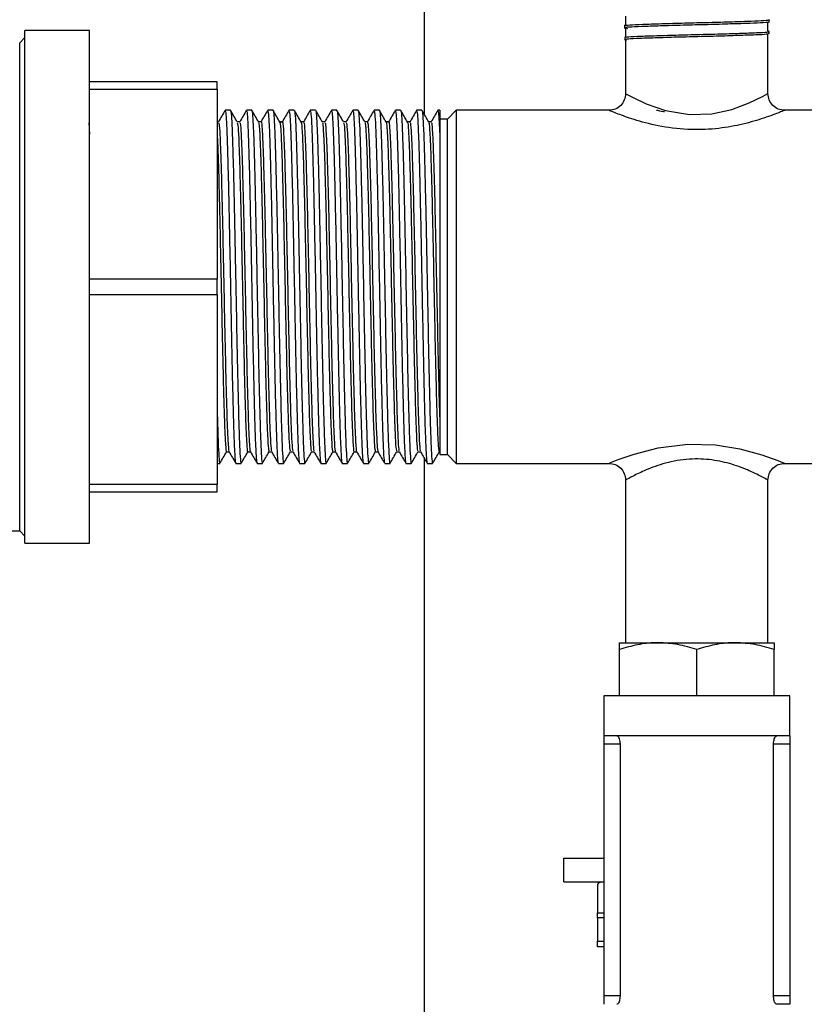
# Model space of a CAD drawing. Extents: x 0 to 16.5, y 0 to 11.7.
# Drawn here: x 2.8 to 3.2, y 2.7 to 3.1 of the extents above; entities that cross this region are included whole.
import ezdxf

# ---------------------------------------------------------------- set-up
doc = ezdxf.new("R2010")
doc.units = 0
doc.linetypes.add('SLD-SOLID', pattern=[0])
doc.layers.get('0').update_dxf_attribs({"linetype": 'CONTINUOUS'})

msp = doc.modelspace()

# ---------------------------------------------------------------- linework, layer by layer
at = {"color": 7, "linetype": 'SLD-SOLID'}
for p, q in [((2.99178, 3.63623), (2.99178, 3.09546)), ((3.08651, 3.14145), (3.08651, 3.13736)), ((3.15407, 3.13871), (3.1541, 3.13976)), ((2.8345, 3.13474), (2.80407, 3.13474)), ((2.80407, 2.89362), (2.80407, 3.13474)), ((2.8345, 2.89362), (2.8345, 3.13474)), ((3.08592, 3.13699), (3.08595, 3.13591)), ((3.08655, 3.13738), (3.08593, 3.13702)), ((3.08651, 3.13598), (3.08651, 3.13171)), ((3.15344, 3.13451), (3.15344, 3.13863)), ((3.15395, 3.13424), (3.15344, 3.13453)), ((3.15392, 3.13315), (3.15395, 3.1342)), ((2.80407, 3.13135), (2.80167, 3.12894)), ((3.08607, 3.13143), (3.0861, 3.13037)), ((3.08654, 3.13173), (3.08608, 3.13146)), ((3.08613, 3.13033), (3.08697, 3.13022)), ((3.08651, 3.1303), (3.08651, 3.10483)), ((3.15344, 3.10505), (3.15344, 3.13314)), ((2.80167, 2.89941), (2.80167, 3.12894)), ((2.89457, 3.11063), (2.8345, 3.11063)), ((2.8345, 3.10706), (2.89457, 3.10706)), ((2.89457, 3.10706), (2.89457, 3.11063)), ((2.89457, 3.10706), (2.89457, 3.01774)), ((2.90076, 3.09718), (2.89826, 3.09718)), ((2.91076, 3.09718), (2.90826, 3.09718)), ((2.92076, 3.09718), (2.91826, 3.09718)), ((2.93076, 3.09718), (2.92826, 3.09718)), ((2.94076, 3.09718), (2.93826, 3.09718)), ((2.95076, 3.09718), (2.94826, 3.09718)), ((2.96076, 3.09718), (2.95826, 3.09718)), ((2.97076, 3.09718), (2.96826, 3.09718)), ((2.98076, 3.09718), (2.97826, 3.09718)), ((2.99076, 3.09718), (2.98826, 3.09718)), ((2.9991, 3.09718), (2.99826, 3.09718)), ((2.9991, 3.09718), (2.9991, 3.08595)), ((3.00686, 3.09718), (3.00272, 3.09304)), ((3.07914, 3.09718), (3.00686, 3.09718)), ((3.00686, 3.09718), (3.00686, 2.93118)), ((3.23308, 3.09718), (3.16131, 3.09718)), ((3.00272, 3.09304), (2.9991, 3.09304)), ((3.00272, 2.93532), (3.00272, 3.09304)), ((2.89514, 3.09177), (2.89457, 3.09177)), ((2.90513, 3.09177), (2.90391, 3.09177)), ((2.91389, 3.09167), (2.9139, 3.09176)), ((2.91514, 3.09177), (2.91391, 3.09177)), ((2.92513, 3.09177), (2.92391, 3.09177)), ((2.93513, 3.09177), (2.93391, 3.09177)), ((2.94514, 3.09177), (2.94391, 3.09177)), ((2.95513, 3.09177), (2.95391, 3.09177)), ((2.96514, 3.09177), (2.96391, 3.09177)), ((2.97513, 3.09177), (2.97391, 3.09177)), ((2.98513, 3.09177), (2.98391, 3.09177)), ((2.99514, 3.09177), (2.99391, 3.09177)), ((2.89457, 3.01774), (2.8345, 3.01774)), ((2.89457, 3.01061), (2.89457, 3.01774)), ((2.8345, 3.01061), (2.89457, 3.01061)), ((2.89457, 3.01061), (2.89457, 2.92129)), ((2.9991, 2.97908), (2.9991, 2.93532)), ((2.89888, 2.93659), (2.90011, 2.93659)), ((2.90888, 2.93659), (2.91011, 2.93659)), ((2.91889, 2.93659), (2.92011, 2.93659)), ((2.92888, 2.93659), (2.93011, 2.93659)), ((2.93889, 2.93659), (2.94011, 2.93659)), ((2.94888, 2.93659), (2.95011, 2.93659)), ((2.95888, 2.93659), (2.96011, 2.93659)), ((2.96889, 2.93659), (2.97011, 2.93659)), ((2.96891, 2.9366), (2.96894, 2.93679)), ((2.97888, 2.93659), (2.98011, 2.93659)), ((2.98889, 2.93659), (2.99011, 2.93659)), ((2.9991, 2.93532), (3.00272, 2.93532)), ((3.00272, 2.93532), (3.00686, 2.93118)), ((2.89457, 2.93118), (2.89576, 2.93118)), ((2.90326, 2.93118), (2.90576, 2.93118)), ((2.91326, 2.93118), (2.91576, 2.93118)), ((2.92326, 2.93118), (2.92576, 2.93118)), ((2.93326, 2.93118), (2.93576, 2.93118)), ((2.94326, 2.93118), (2.94576, 2.93118)), ((2.95326, 2.93118), (2.95576, 2.93118)), ((2.96326, 2.93118), (2.96576, 2.93118)), ((2.97326, 2.93118), (2.97576, 2.93118)), ((2.98326, 2.93118), (2.98576, 2.93118)), ((2.99178, 2.93371), (2.99178, 2.48101)), ((2.99326, 2.93118), (2.99576, 2.93118)), ((3.00686, 2.93118), (3.07914, 2.93118)), ((3.16131, 2.93118), (3.23308, 2.93118)), ((2.89457, 2.92129), (2.8345, 2.92129)), ((2.89457, 2.91773), (2.89457, 2.92129)), ((3.08651, 2.92353), (3.08651, 2.84686)), ((3.15344, 2.84686), (3.15344, 2.9233)), ((2.8345, 2.91773), (2.89457, 2.91773)), ((2.58588, 2.89941), (2.80167, 2.89941)), ((2.80167, 2.89941), (2.80407, 2.89701)), ((2.80407, 2.89362), (2.8345, 2.89362)), ((3.08366, 2.84686), (3.10182, 2.84686)), ((3.08366, 2.82186), (3.08366, 2.84361)), ((3.10182, 2.84686), (3.13813, 2.84686)), ((3.11997, 2.82186), (3.11997, 2.84361)), ((3.13813, 2.84686), (3.15629, 2.84686)), ((3.15629, 2.82186), (3.15629, 2.84361)), ((3.07622, 2.82186), (3.07622, 2.80311)), ((3.16372, 2.82186), (3.07622, 2.82186)), ((3.16372, 2.80311), (3.16372, 2.82186)), ((3.07785, 2.80311), (3.07622, 2.80311)), ((3.07622, 2.80311), (3.07622, 2.79917)), ((3.1621, 2.80311), (3.07785, 2.80311)), ((3.16372, 2.80311), (3.1621, 2.80311)), ((3.16372, 2.80311), (3.16372, 2.79917)), ((3.07622, 2.79917), (3.07622, 2.68077)), ((3.08388, 2.79917), (3.07622, 2.79917)), ((3.08388, 2.79917), (3.08388, 2.68077)), ((3.15606, 2.68077), (3.15606, 2.79917)), ((3.16372, 2.79917), (3.15606, 2.79917)), ((3.16372, 2.79917), (3.16372, 2.68077)), ((3.05747, 2.73435), (3.05747, 2.7456)), ((3.05747, 2.7456), (3.07622, 2.7456)), ((3.05747, 2.73435), (3.07622, 2.73435)), ((3.07335, 2.73316), (3.07335, 2.71982)), ((3.07335, 2.71742), (3.07335, 2.71982)), ((3.07335, 2.71982), (3.07622, 2.71982)), ((3.07335, 2.71742), (3.07335, 2.70652)), ((3.07622, 2.71742), (3.07335, 2.71742)), ((3.07335, 2.70389), (3.07335, 2.70652)), ((3.07335, 2.70652), (3.07622, 2.70652)), ((3.07622, 2.70389), (3.07335, 2.70389)), ((3.08388, 2.68077), (3.07622, 2.68077)), ((3.07622, 2.68077), (3.07622, 2.67684)), ((3.16372, 2.68077), (3.15606, 2.68077)), ((3.16372, 2.68077), (3.16372, 2.67684)), ((3.16372, 2.67684), (3.15753, 2.67684))]:
    msp.add_line(p, q, dxfattribs=at)
at = {"color": 7, "linetype": 'SLD-SOLID', "flags": 128}
for points in [[(3.08691, 3.10483), (3.08692, 3.10482), (3.09006, 3.10314), (3.09615, 3.10029), (3.10533, 3.0971), (3.11651, 3.09522), (3.1271, 3.09558), (3.13639, 3.09761), (3.14467, 3.10067), (3.15087, 3.10365), (3.15339, 3.10503), (3.15344, 3.10505), (3.15344, 3.10505)], [(3.07914, 2.93139), (3.07914, 2.93139), (3.08303, 2.93293), (3.09054, 2.93553), (3.10188, 2.93844), (3.1157, 2.94016), (3.12878, 2.93983), (3.14026, 2.93798), (3.15048, 2.93519), (3.15814, 2.93246), (3.16025, 2.93161), (3.16126, 2.9312), (3.16131, 2.93118), (3.16131, 2.93118)]]:
    msp.add_lwpolyline(points, dxfattribs=at)
at = {"color": 7, "linetype": 'SLD-SOLID'}
msp.add_ellipse((3.07598, 2.73316), major_axis=(0.00262, 0), ratio=0.451127, start_param=1.570796, end_param=3.141593, dxfattribs=at)
for points, knots in [([(3.08599, 3.13704), (3.08599, 3.13704), (3.08554, 3.13714), (3.08819, 3.13734), (3.09402, 3.13764), (3.10324, 3.13794), (3.11423, 3.13823), (3.12591, 3.13854), (3.13689, 3.13883), (3.14606, 3.13913), (3.15194, 3.13943), (3.15453, 3.13964), (3.15393, 3.13975), (3.15385, 3.13977)], [0, 0, 0, 0, 0.001817, 0.110853, 0.219909, 0.328979, 0.438096, 0.547217, 0.656369, 0.765558, 0.874751, 0.98399, 1, 1, 1, 1]), ([(3.15374, 3.13872), (3.15384, 3.1387), (3.1544, 3.1386), (3.1516, 3.13832), (3.14546, 3.13804), (3.13612, 3.13778), (3.12505, 3.13741), (3.1134, 3.13718), (3.1025, 3.13685), (3.09355, 3.13652), (3.08766, 3.1363), (3.08517, 3.13593), (3.08671, 3.13576), (3.08746, 3.13567)], [0, 0, 0, 0, 0.021627, 0.120066, 0.218546, 0.316854, 0.415303, 0.513606, 0.61187, 0.710261, 0.808458, 0.906749, 1, 1, 1, 1]), ([(3.08654, 3.13148), (3.08663, 3.13154), (3.08688, 3.13171), (3.09159, 3.13197), (3.09955, 3.13227), (3.10998, 3.13257), (3.1215, 3.13286), (3.13284, 3.13317), (3.1428, 3.13346), (3.14999, 3.13376), (3.15379, 3.13401), (3.15355, 3.13416), (3.15347, 3.13422)], [0, 0, 0, 0, 0.070917, 0.179816, 0.288717, 0.397653, 0.506622, 0.615597, 0.724619, 0.833651, 0.942705, 1, 1, 1, 1]), ([(3.15346, 3.13316), (3.15351, 3.1331), (3.15363, 3.13295), (3.14955, 3.13264), (3.14214, 3.13242), (3.13206, 3.13206), (3.12066, 3.13177), (3.10919, 3.13152), (3.09892, 3.13114), (3.09111, 3.13091), (3.08668, 3.13062), (3.08639, 3.13044), (3.08627, 3.13037)], [0, 0, 0, 0, 0.064165, 0.17172, 0.279074, 0.386463, 0.493932, 0.601201, 0.708615, 0.815896, 0.923107, 1, 1, 1, 1]), ([(2.89821, 3.09714), (2.89769, 3.09623), (2.89666, 3.09444), (2.89562, 3.09265), (2.89511, 3.09177)], [0, 0, 0, 0, 0.503949, 1, 1, 1, 1]), ([(2.90076, 3.09687), (2.90078, 3.09696), (2.90092, 3.09747), (2.90116, 3.0949), (2.9015, 3.08907), (2.90182, 3.0798), (2.90214, 3.06794), (2.90248, 3.0539), (2.90279, 3.03824), (2.90314, 3.02039), (2.90352, 3.00093), (2.9039, 2.98103), (2.9043, 2.96317), (2.90469, 2.94893), (2.90504, 2.9386), (2.90541, 2.9328), (2.90566, 2.93049), (2.90579, 2.93136), (2.90581, 2.93147)], [0, 0, 0, 0, 0.014845, 0.080125, 0.145809, 0.210575, 0.274646, 0.33918, 0.402868, 0.466833, 0.545291, 0.622637, 0.70093, 0.77894, 0.848902, 0.919819, 0.990012, 1, 1, 1, 1]), ([(2.90394, 3.09172), (2.90342, 3.09262), (2.90238, 3.09443), (2.90133, 3.09623), (2.90081, 3.09713)], [0, 0, 0, 0, 0.49966, 1, 1, 1, 1]), ([(2.90821, 3.09714), (2.90769, 3.09623), (2.90666, 3.09444), (2.90562, 3.09265), (2.90511, 3.09177)], [0, 0, 0, 0, 0.503894, 1, 1, 1, 1]), ([(2.91076, 3.09687), (2.91078, 3.09696), (2.91092, 3.09747), (2.91116, 3.0949), (2.9115, 3.08907), (2.91182, 3.0798), (2.91214, 3.06794), (2.91248, 3.0539), (2.91279, 3.03824), (2.91314, 3.02039), (2.91352, 3.00093), (2.9139, 2.98103), (2.9143, 2.96317), (2.91469, 2.94893), (2.91504, 2.9386), (2.91541, 2.9328), (2.91566, 2.93049), (2.91579, 2.93136), (2.91581, 2.93147)], [0, 0, 0, 0, 0.014845, 0.080124, 0.145809, 0.210575, 0.274646, 0.339179, 0.402867, 0.466831, 0.54529, 0.622635, 0.700928, 0.778938, 0.8489, 0.919817, 0.99001, 1, 1, 1, 1]), ([(2.91394, 3.09172), (2.91342, 3.09262), (2.91238, 3.09443), (2.91133, 3.09623), (2.91081, 3.09713)], [0, 0, 0, 0, 0.499617, 1, 1, 1, 1]), ([(2.91821, 3.09714), (2.91769, 3.09623), (2.91666, 3.09444), (2.91562, 3.09265), (2.91511, 3.09177)], [0, 0, 0, 0, 0.503839, 1, 1, 1, 1]), ([(2.92076, 3.09687), (2.92078, 3.09696), (2.92092, 3.09747), (2.92116, 3.0949), (2.9215, 3.08907), (2.92182, 3.0798), (2.92214, 3.06794), (2.92248, 3.0539), (2.92279, 3.03824), (2.92314, 3.02039), (2.92352, 3.00093), (2.9239, 2.98103), (2.9243, 2.96317), (2.92469, 2.94893), (2.92504, 2.9386), (2.92541, 2.9328), (2.92566, 2.93049), (2.92579, 2.93136), (2.92581, 2.93147)], [0, 0, 0, 0, 0.014845, 0.080124, 0.145808, 0.210574, 0.274645, 0.339178, 0.402866, 0.46683, 0.545289, 0.622634, 0.700926, 0.778936, 0.848897, 0.919815, 0.990008, 1, 1, 1, 1]), ([(2.92394, 3.09172), (2.92342, 3.09262), (2.92238, 3.09442), (2.92133, 3.09623), (2.92081, 3.09713)], [0, 0, 0, 0, 0.499574, 1, 1, 1, 1]), ([(2.92821, 3.09714), (2.92769, 3.09623), (2.92666, 3.09444), (2.92562, 3.09265), (2.92511, 3.09177)], [0, 0, 0, 0, 0.5037837, 1, 1, 1, 1]), ([(2.93076, 3.09687), (2.93078, 3.09696), (2.93092, 3.09747), (2.93116, 3.0949), (2.9315, 3.08907), (2.93182, 3.0798), (2.93214, 3.06794), (2.93248, 3.0539), (2.93279, 3.03824), (2.93314, 3.02039), (2.93352, 3.00093), (2.9339, 2.98103), (2.9343, 2.96317), (2.93469, 2.94893), (2.93504, 2.9386), (2.93541, 2.9328), (2.93566, 2.93049), (2.93579, 2.93136), (2.93581, 2.93147)], [0, 0, 0, 0, 0.014845, 0.080124, 0.145808, 0.210574, 0.274644, 0.339177, 0.402865, 0.466829, 0.545287, 0.622632, 0.700925, 0.778934, 0.848895, 0.919813, 0.990005, 1, 1, 1, 1]), ([(2.93394, 3.09172), (2.93342, 3.09262), (2.93238, 3.09442), (2.93133, 3.09623), (2.93081, 3.09713)], [0, 0, 0, 0, 0.499531, 1, 1, 1, 1]), ([(2.93821, 3.09714), (2.93769, 3.09623), (2.93666, 3.09444), (2.93562, 3.09265), (2.93511, 3.09177)], [0, 0, 0, 0, 0.5037294, 1, 1, 1, 1]), ([(2.94076, 3.09687), (2.94078, 3.09696), (2.94092, 3.09747), (2.94116, 3.0949), (2.9415, 3.08907), (2.94182, 3.0798), (2.94214, 3.06794), (2.94248, 3.0539), (2.94279, 3.03824), (2.94314, 3.02039), (2.94352, 3.00093), (2.9439, 2.98103), (2.9443, 2.96317), (2.94469, 2.94893), (2.94504, 2.9386), (2.94541, 2.9328), (2.94566, 2.93049), (2.9458, 2.93136), (2.94581, 2.93147)], [0, 0, 0, 0, 0.014845, 0.080124, 0.145808, 0.210573, 0.274644, 0.339177, 0.402864, 0.466828, 0.545286, 0.622631, 0.700923, 0.778933, 0.848893, 0.91981, 0.990003, 1, 1, 1, 1]), ([(2.94394, 3.09172), (2.94342, 3.09262), (2.94238, 3.09442), (2.94133, 3.09623), (2.94081, 3.09713)], [0, 0, 0, 0, 0.499488, 1, 1, 1, 1]), ([(2.94821, 3.09714), (2.94769, 3.09623), (2.94666, 3.09444), (2.94562, 3.09265), (2.94511, 3.09177)], [0, 0, 0, 0, 0.503675, 1, 1, 1, 1]), ([(2.95076, 3.09687), (2.95078, 3.09696), (2.95092, 3.09747), (2.95116, 3.0949), (2.9515, 3.08907), (2.95182, 3.0798), (2.95214, 3.06794), (2.95248, 3.0539), (2.95279, 3.03824), (2.95314, 3.02039), (2.95352, 3.00093), (2.9539, 2.98103), (2.9543, 2.96317), (2.95469, 2.94893), (2.95504, 2.9386), (2.95541, 2.9328), (2.95566, 2.93049), (2.9558, 2.93136), (2.95581, 2.93147)], [0, 0, 0, 0, 0.014845, 0.080124, 0.145807, 0.210573, 0.274643, 0.339176, 0.402863, 0.466827, 0.545285, 0.622629, 0.700921, 0.778931, 0.848891, 0.919808, 0.99, 1, 1, 1, 1]), ([(2.95394, 3.09172), (2.95342, 3.09262), (2.95238, 3.09442), (2.95133, 3.09623), (2.95081, 3.09713)], [0, 0, 0, 0, 0.499445, 1, 1, 1, 1]), ([(2.95821, 3.09714), (2.95769, 3.09623), (2.95666, 3.09444), (2.95562, 3.09265), (2.95511, 3.09177)], [0, 0, 0, 0, 0.5036204, 1, 1, 1, 1]), ([(2.96076, 3.09687), (2.96078, 3.09696), (2.96092, 3.09747), (2.96116, 3.0949), (2.9615, 3.08907), (2.96182, 3.0798), (2.96214, 3.06794), (2.96248, 3.0539), (2.96279, 3.03824), (2.96314, 3.02039), (2.96352, 3.00093), (2.9639, 2.98103), (2.9643, 2.96317), (2.96469, 2.94893), (2.96504, 2.9386), (2.96541, 2.9328), (2.96566, 2.93049), (2.9658, 2.93136), (2.96581, 2.93147)], [0, 0, 0, 0, 0.014845, 0.080124, 0.145807, 0.210572, 0.274642, 0.339175, 0.402862, 0.466826, 0.545283, 0.622628, 0.70092, 0.778929, 0.848889, 0.919806, 0.989998, 1, 1, 1, 1]), ([(2.96394, 3.09172), (2.96342, 3.09262), (2.96238, 3.09442), (2.96133, 3.09623), (2.96081, 3.09713)], [0, 0, 0, 0, 0.499402, 1, 1, 1, 1]), ([(2.96821, 3.09714), (2.96769, 3.09623), (2.96666, 3.09444), (2.96562, 3.09265), (2.96511, 3.09177)], [0, 0, 0, 0, 0.503566, 1, 1, 1, 1]), ([(2.97076, 3.09687), (2.97078, 3.09696), (2.97092, 3.09747), (2.97116, 3.0949), (2.9715, 3.08907), (2.97182, 3.0798), (2.97214, 3.06794), (2.97248, 3.0539), (2.97279, 3.03824), (2.97314, 3.02039), (2.97352, 3.00093), (2.9739, 2.98103), (2.9743, 2.96317), (2.97469, 2.94893), (2.97504, 2.9386), (2.97541, 2.9328), (2.97566, 2.93049), (2.9758, 2.93136), (2.97581, 2.93147)], [0, 0, 0, 0, 0.014845, 0.080123, 0.145807, 0.210572, 0.274642, 0.339174, 0.402861, 0.466825, 0.545282, 0.622626, 0.700918, 0.778927, 0.848887, 0.919804, 0.989996, 1, 1, 1, 1]), ([(2.97394, 3.09172), (2.97342, 3.09262), (2.97238, 3.09442), (2.97133, 3.09623), (2.97081, 3.09713)], [0, 0, 0, 0, 0.499359, 1, 1, 1, 1]), ([(2.97821, 3.09714), (2.97769, 3.09623), (2.97665, 3.09443), (2.9756, 3.09262), (2.97508, 3.09172)], [0, 0, 0, 0, 0.499186, 1, 1, 1, 1]), ([(2.98076, 3.09687), (2.98078, 3.09696), (2.98092, 3.09747), (2.98116, 3.0949), (2.9815, 3.08907), (2.98182, 3.0798), (2.98214, 3.06794), (2.98248, 3.0539), (2.98279, 3.03824), (2.98314, 3.02039), (2.98352, 3.00093), (2.9839, 2.98103), (2.9843, 2.96317), (2.98469, 2.94893), (2.98504, 2.9386), (2.98541, 2.9328), (2.98566, 2.93049), (2.9858, 2.93136), (2.98581, 2.93147)], [0, 0, 0, 0, 0.014845, 0.080123, 0.145806, 0.210571, 0.274641, 0.339173, 0.40286, 0.466824, 0.545281, 0.622625, 0.700916, 0.778925, 0.848885, 0.919802, 0.989993, 1, 1, 1, 1]), ([(2.98394, 3.09172), (2.98342, 3.09262), (2.98238, 3.09442), (2.98133, 3.09623), (2.98081, 3.09713)], [0, 0, 0, 0, 0.499315, 1, 1, 1, 1]), ([(2.98821, 3.09714), (2.98769, 3.09623), (2.98665, 3.09443), (2.9856, 3.09262), (2.98508, 3.09172)], [0, 0, 0, 0, 0.499132, 1, 1, 1, 1]), ([(2.99076, 3.09687), (2.99078, 3.09696), (2.99092, 3.09747), (2.99116, 3.0949), (2.9915, 3.08907), (2.99182, 3.0798), (2.99214, 3.06794), (2.99248, 3.0539), (2.99279, 3.03824), (2.99314, 3.02039), (2.99352, 3.00093), (2.9939, 2.98103), (2.9943, 2.96317), (2.99469, 2.94893), (2.99504, 2.9386), (2.99541, 2.9328), (2.99566, 2.93049), (2.9958, 2.93136), (2.99581, 2.93147)], [0, 0, 0, 0, 0.014844, 0.080123, 0.145806, 0.210571, 0.27464, 0.339172, 0.402859, 0.466823, 0.545279, 0.622623, 0.700914, 0.778923, 0.848883, 0.919799, 0.989991, 1, 1, 1, 1]), ([(2.99394, 3.09172), (2.99342, 3.09262), (2.99238, 3.09442), (2.99133, 3.09623), (2.99081, 3.09713)], [0, 0, 0, 0, 0.499272, 1, 1, 1, 1]), ([(2.99821, 3.09714), (2.99769, 3.09623), (2.99665, 3.09443), (2.9956, 3.09262), (2.99508, 3.09172)], [0, 0, 0, 0, 0.499079, 1, 1, 1, 1]), ([(3.16131, 3.09718), (3.1613, 3.09717), (3.16125, 3.09715), (3.16048, 3.09683), (3.1583, 3.09595), (3.1549, 3.09466), (3.14926, 3.09271), (3.14066, 3.09026), (3.12866, 3.08822), (3.11518, 3.08785), (3.1017, 3.08966), (3.09037, 3.09275), (3.08271, 3.0955), (3.07876, 3.09713), (3.07904, 3.09701), (3.07914, 3.09697)], [0, 0, 0, 0, 0.01528, 0.066415, 0.119638, 0.174428, 0.231125, 0.332083, 0.43005, 0.534517, 0.649142, 0.759693, 0.858901, 0.953134, 1, 1, 1, 1]), ([(3.10475, 3.09641), (3.10462, 3.09643), (3.10298, 3.09669), (3.10148, 3.09708), (3.10113, 3.09715), (3.10097, 3.09718)], [0, 0, 0, 0, 0.045113, 0.580833, 1, 1, 1, 1]), ([(2.89826, 3.09694), (2.89835, 3.09681), (2.89854, 3.09652), (2.89886, 3.09195), (2.89919, 3.08416), (2.8995, 3.07325), (2.89984, 3.05984), (2.90017, 3.04446), (2.90049, 3.02791), (2.90082, 3.01087), (2.90115, 2.99408), (2.90146, 2.97812), (2.9018, 2.9636), (2.90212, 2.95118), (2.90244, 2.94131), (2.90277, 2.93464), (2.90305, 2.93129), (2.90321, 2.93152), (2.90326, 2.9316)], [0, 0, 0, 0, 0.053399, 0.118565, 0.184508, 0.24989, 0.316219, 0.3822, 0.447557, 0.512691, 0.577562, 0.641707, 0.706798, 0.772099, 0.836572, 0.901972, 0.967331, 1, 1, 1, 1]), ([(2.90826, 3.09694), (2.90835, 3.09681), (2.90854, 3.09652), (2.90886, 3.09195), (2.90919, 3.08416), (2.9095, 3.07325), (2.90984, 3.05984), (2.91017, 3.04446), (2.91049, 3.02791), (2.91082, 3.01087), (2.91115, 2.99408), (2.91146, 2.97812), (2.9118, 2.9636), (2.91212, 2.95118), (2.91244, 2.94131), (2.91277, 2.93464), (2.91305, 2.93129), (2.91321, 2.93152), (2.91326, 2.9316)], [0, 0, 0, 0, 0.053399, 0.118565, 0.184508, 0.24989, 0.316219, 0.3822, 0.447557, 0.512691, 0.577562, 0.641707, 0.706798, 0.772099, 0.836572, 0.901972, 0.967331, 1, 1, 1, 1]), ([(2.91826, 3.09694), (2.91835, 3.09681), (2.91854, 3.09652), (2.91886, 3.09195), (2.91919, 3.08416), (2.9195, 3.07325), (2.91984, 3.05984), (2.92017, 3.04446), (2.92049, 3.02791), (2.92082, 3.01087), (2.92115, 2.99408), (2.92146, 2.97812), (2.9218, 2.9636), (2.92212, 2.95118), (2.92244, 2.94131), (2.92277, 2.93464), (2.92305, 2.93129), (2.92321, 2.93152), (2.92326, 2.9316)], [0, 0, 0, 0, 0.053399, 0.118565, 0.184508, 0.24989, 0.316219, 0.3822, 0.447557, 0.512691, 0.577562, 0.641707, 0.706798, 0.772099, 0.836572, 0.901972, 0.967331, 1, 1, 1, 1]), ([(2.92826, 3.09694), (2.92835, 3.09681), (2.92854, 3.09652), (2.92886, 3.09195), (2.92919, 3.08416), (2.9295, 3.07325), (2.92984, 3.05984), (2.93017, 3.04446), (2.93049, 3.02791), (2.93082, 3.01087), (2.93115, 2.99408), (2.93146, 2.97812), (2.9318, 2.9636), (2.93212, 2.95118), (2.93244, 2.94131), (2.93277, 2.93464), (2.93305, 2.93129), (2.93321, 2.93152), (2.93326, 2.9316)], [0, 0, 0, 0, 0.053399, 0.118565, 0.184508, 0.24989, 0.316219, 0.3822, 0.447557, 0.512691, 0.577562, 0.641707, 0.706798, 0.772099, 0.836572, 0.901972, 0.967331, 1, 1, 1, 1]), ([(2.93826, 3.09694), (2.93835, 3.09681), (2.93854, 3.09652), (2.93886, 3.09195), (2.93919, 3.08416), (2.9395, 3.07325), (2.93984, 3.05984), (2.94017, 3.04446), (2.94049, 3.02791), (2.94082, 3.01087), (2.94115, 2.99408), (2.94146, 2.97812), (2.9418, 2.9636), (2.94212, 2.95118), (2.94244, 2.94131), (2.94277, 2.93464), (2.94305, 2.93129), (2.94321, 2.93152), (2.94326, 2.9316)], [0, 0, 0, 0, 0.053399, 0.118565, 0.184508, 0.24989, 0.316219, 0.3822, 0.447557, 0.512691, 0.577562, 0.641707, 0.706798, 0.772099, 0.836572, 0.901972, 0.967331, 1, 1, 1, 1]), ([(2.94826, 3.09694), (2.94835, 3.09681), (2.94854, 3.09652), (2.94886, 3.09195), (2.94919, 3.08416), (2.9495, 3.07325), (2.94984, 3.05984), (2.95017, 3.04446), (2.95049, 3.02791), (2.95082, 3.01087), (2.95115, 2.99408), (2.95146, 2.97812), (2.9518, 2.9636), (2.95212, 2.95118), (2.95244, 2.94131), (2.95277, 2.93464), (2.95305, 2.93129), (2.95321, 2.93152), (2.95326, 2.9316)], [0, 0, 0, 0, 0.053399, 0.118565, 0.184508, 0.24989, 0.316219, 0.3822, 0.447557, 0.512691, 0.577562, 0.641707, 0.706798, 0.772099, 0.836572, 0.901972, 0.967331, 1, 1, 1, 1]), ([(2.95826, 3.09694), (2.95835, 3.09681), (2.95854, 3.09652), (2.95886, 3.09195), (2.95919, 3.08416), (2.9595, 3.07325), (2.95984, 3.05984), (2.96017, 3.04446), (2.96049, 3.02791), (2.96082, 3.01087), (2.96115, 2.99408), (2.96146, 2.97812), (2.9618, 2.9636), (2.96212, 2.95118), (2.96244, 2.94131), (2.96277, 2.93464), (2.96305, 2.93129), (2.96321, 2.93152), (2.96326, 2.9316)], [0, 0, 0, 0, 0.053399, 0.118565, 0.184508, 0.24989, 0.316219, 0.3822, 0.447557, 0.512691, 0.577562, 0.641707, 0.706798, 0.772099, 0.836572, 0.901972, 0.967331, 1, 1, 1, 1]), ([(2.96826, 3.09694), (2.96835, 3.09681), (2.96854, 3.09652), (2.96886, 3.09195), (2.96919, 3.08416), (2.9695, 3.07325), (2.96984, 3.05984), (2.97017, 3.04446), (2.97049, 3.02791), (2.97082, 3.01087), (2.97115, 2.99408), (2.97146, 2.97812), (2.9718, 2.9636), (2.97212, 2.95118), (2.97244, 2.94131), (2.97277, 2.93464), (2.97305, 2.93129), (2.97321, 2.93152), (2.97326, 2.9316)], [0, 0, 0, 0, 0.053399, 0.118565, 0.184508, 0.24989, 0.316219, 0.3822, 0.447557, 0.512691, 0.577562, 0.641707, 0.706798, 0.772099, 0.836572, 0.901972, 0.967331, 1, 1, 1, 1]), ([(2.97826, 3.09694), (2.97835, 3.09681), (2.97854, 3.09652), (2.97886, 3.09195), (2.97919, 3.08416), (2.9795, 3.07325), (2.97984, 3.05984), (2.98017, 3.04446), (2.98049, 3.02791), (2.98082, 3.01087), (2.98115, 2.99408), (2.98146, 2.97812), (2.9818, 2.9636), (2.98212, 2.95118), (2.98244, 2.94131), (2.98277, 2.93464), (2.98305, 2.93129), (2.98321, 2.93152), (2.98326, 2.9316)], [0, 0, 0, 0, 0.053399, 0.118565, 0.184508, 0.24989, 0.316219, 0.3822, 0.447557, 0.512691, 0.577562, 0.641707, 0.706798, 0.772099, 0.836572, 0.901972, 0.967331, 1, 1, 1, 1]), ([(2.98826, 3.09694), (2.98835, 3.09681), (2.98854, 3.09652), (2.98886, 3.09195), (2.98919, 3.08416), (2.9895, 3.07325), (2.98984, 3.05984), (2.99017, 3.04446), (2.99049, 3.02791), (2.99082, 3.01087), (2.99115, 2.99408), (2.99146, 2.97812), (2.9918, 2.9636), (2.99212, 2.95118), (2.99244, 2.94131), (2.99277, 2.93464), (2.99305, 2.93129), (2.99321, 2.93152), (2.99326, 2.9316)], [0, 0, 0, 0, 0.053399, 0.118565, 0.184508, 0.24989, 0.316219, 0.3822, 0.447557, 0.512691, 0.577562, 0.641707, 0.706798, 0.772099, 0.836572, 0.901972, 0.967331, 1, 1, 1, 1]), ([(2.99826, 3.09694), (2.99835, 3.0968), (2.99854, 3.0965), (2.99883, 3.09247), (2.99902, 3.08791), (2.9991, 3.08595)], [0, 0, 0, 0, 0.318748, 0.707732, 1, 1, 1, 1]), ([(2.83394, 3.09117), (2.83399, 3.09119), (2.83417, 3.09127), (2.83437, 3.0892), (2.8345, 3.08605), (2.8345, 3.08596)], [0, 0, 0, 0, 0.284457, 0.97872, 1, 1, 1, 1]), ([(2.89514, 3.09127), (2.89522, 3.09127), (2.89543, 3.09126), (2.89579, 3.08602), (2.89617, 3.07655), (2.89656, 3.06323), (2.89695, 3.04708), (2.89733, 3.02896), (2.89772, 3.00999), (2.89811, 2.99125), (2.89849, 2.97385), (2.89889, 2.95889), (2.89926, 2.94704), (2.89966, 2.9396), (2.89994, 2.93626), (2.90008, 2.93681), (2.9001, 2.93688)], [0, 0, 0, 0, 0.052266, 0.130858, 0.208588, 0.286629, 0.365131, 0.442557, 0.521074, 0.599079, 0.676842, 0.755428, 0.832897, 0.911276, 0.989522, 1, 1, 1, 1]), ([(2.90394, 3.09126), (2.90403, 3.09106), (2.90425, 3.09058), (2.90461, 3.08455), (2.90499, 3.07433), (2.90538, 3.06043), (2.90577, 3.04383), (2.90615, 3.02545), (2.90655, 3.00646), (2.90693, 2.98789), (2.90731, 2.97086), (2.90771, 2.95643), (2.90808, 2.94528), (2.90848, 2.93861), (2.90876, 2.93589), (2.90892, 2.93684), (2.90894, 2.93699)], [0, 0, 0, 0, 0.055453, 0.133464, 0.210396, 0.288108, 0.365849, 0.442763, 0.520768, 0.59788, 0.675369, 0.753263, 0.830108, 0.908048, 0.985427, 1, 1, 1, 1]), ([(2.90514, 3.0915), (2.90524, 3.09128), (2.90548, 3.09081), (2.90586, 3.08458), (2.90624, 3.07433), (2.90663, 3.06043), (2.90702, 3.04383), (2.9074, 3.02545), (2.9078, 3.00646), (2.90818, 2.98788), (2.90856, 2.97087), (2.90896, 2.9564), (2.90933, 2.94541), (2.90973, 2.93823), (2.90998, 2.93721), (2.9101, 2.93671)], [0, 0, 0, 0, 0.066902, 0.145477, 0.222967, 0.301241, 0.379545, 0.457015, 0.535586, 0.613256, 0.691306, 0.769764, 0.847166, 0.92567, 1, 1, 1, 1]), ([(2.91394, 3.09152), (2.91405, 3.09105), (2.9143, 3.09004), (2.91468, 3.08296), (2.91506, 3.07199), (2.91545, 3.05752), (2.91584, 3.04051), (2.91622, 3.02193), (2.91662, 3.00294), (2.917, 2.98457), (2.91739, 2.96796), (2.91778, 2.95406), (2.91816, 2.9438), (2.91854, 2.93755), (2.91878, 2.93708), (2.91888, 2.93686)], [0, 0, 0, 0, 0.070774, 0.149564, 0.227247, 0.305988, 0.384325, 0.462273, 0.54113, 0.618882, 0.697468, 0.776029, 0.853798, 0.932658, 1, 1, 1, 1]), ([(2.91514, 3.09167), (2.91514, 3.0917), (2.91527, 3.09245), (2.91554, 3.08969), (2.91593, 3.08311), (2.91631, 3.07195), (2.9167, 3.05753), (2.91709, 3.04051), (2.91747, 3.02194), (2.91787, 3.00294), (2.91825, 2.98457), (2.91864, 2.96796), (2.91903, 2.95405), (2.91941, 2.94381), (2.91978, 2.93771), (2.92, 2.93722), (2.9201, 2.93702)], [0, 0, 0, 0, 0.003385, 0.081344, 0.159871, 0.237295, 0.315774, 0.39385, 0.471539, 0.550133, 0.627627, 0.70595, 0.78425, 0.86176, 0.940357, 1, 1, 1, 1]), ([(2.92388, 3.09136), (2.92391, 3.09149), (2.92407, 3.09215), (2.92436, 3.08881), (2.92476, 3.08132), (2.92513, 3.0695), (2.92553, 3.05454), (2.92591, 3.03714), (2.9263, 3.01841), (2.92669, 2.99944), (2.92707, 2.98131), (2.92746, 2.96515), (2.92785, 2.95183), (2.92823, 2.94235), (2.92859, 2.9371), (2.9288, 2.93709), (2.92888, 2.93709)], [0, 0, 0, 0, 0.0177574, 0.0954097, 0.1731989, 0.250081, 0.3280723, 0.405251, 0.4826637, 0.5605883, 0.6374299, 0.7153372, 0.7927916, 0.8699314, 0.9479304, 1, 1, 1, 1]), ([(2.92513, 3.09136), (2.92516, 3.09149), (2.92532, 3.09215), (2.92561, 3.08881), (2.92601, 3.08132), (2.92638, 3.0695), (2.92678, 3.05454), (2.92716, 3.03714), (2.92755, 3.01841), (2.92794, 2.99944), (2.92832, 2.98131), (2.92871, 2.96516), (2.9291, 2.95183), (2.92948, 2.94237), (2.92983, 2.93723), (2.93003, 2.93718), (2.9301, 2.93716)], [0, 0, 0, 0, 0.017913, 0.096143, 0.174512, 0.251966, 0.330538, 0.408291, 0.48628, 0.564784, 0.642198, 0.720685, 0.798716, 0.87643, 0.95501, 1, 1, 1, 1]), ([(2.93394, 3.09127), (2.93397, 3.09134), (2.93413, 3.09169), (2.93444, 3.08771), (2.93483, 3.07941), (2.9352, 3.06693), (2.9356, 3.05146), (2.93598, 3.03373), (2.93637, 3.01487), (2.93676, 2.99597), (2.93714, 2.97812), (2.93754, 2.96245), (2.93792, 2.94974), (2.9383, 2.94106), (2.93864, 2.9367), (2.93882, 2.93704), (2.93889, 2.93716)], [0, 0, 0, 0, 0.021253, 0.099972, 0.178395, 0.256299, 0.335178, 0.412985, 0.491531, 0.570161, 0.647912, 0.726778, 0.80478, 0.883091, 0.961867, 1, 1, 1, 1]), ([(2.93513, 3.09122), (2.93519, 3.09135), (2.93537, 3.0918), (2.93569, 3.08775), (2.93608, 3.0794), (2.93645, 3.06693), (2.93685, 3.05146), (2.93723, 3.03373), (2.93762, 3.01487), (2.93801, 2.99597), (2.93839, 2.97812), (2.93879, 2.96245), (2.93917, 2.94973), (2.93955, 2.94109), (2.93987, 2.93679), (2.94005, 2.93707), (2.9401, 2.93715)], [0, 0, 0, 0, 0.032269, 0.110711, 0.188858, 0.266487, 0.34509, 0.422623, 0.500892, 0.579245, 0.656723, 0.735311, 0.813039, 0.891075, 0.969574, 1, 1, 1, 1]), ([(2.94394, 3.09116), (2.944, 3.09118), (2.94418, 3.09125), (2.94451, 3.08649), (2.94489, 3.07736), (2.94528, 3.06427), (2.94568, 3.0483), (2.94605, 3.03027), (2.94645, 3.01133), (2.94683, 2.99254), (2.94721, 2.97501), (2.94761, 2.95985), (2.94799, 2.94777), (2.94838, 2.93994), (2.94868, 2.93634), (2.94885, 2.93693), (2.94889, 2.93707)], [0, 0, 0, 0, 0.0358632, 0.1147187, 0.1928481, 0.2710559, 0.3498899, 0.4276068, 0.5063597, 0.5847631, 0.6627102, 0.7416014, 0.8194027, 0.8979912, 0.9766102, 1, 1, 1, 1]), ([(2.94514, 3.09123), (2.94521, 3.09128), (2.94541, 3.09142), (2.94576, 3.08653), (2.94614, 3.07736), (2.94653, 3.06427), (2.94693, 3.0483), (2.9473, 3.03027), (2.9477, 3.01133), (2.94808, 2.99254), (2.94846, 2.97501), (2.94886, 2.95985), (2.94924, 2.94776), (2.94963, 2.93998), (2.94992, 2.9364), (2.95007, 2.9369), (2.9501, 2.93698)], [0, 0, 0, 0, 0.046762, 0.125328, 0.203171, 0.281092, 0.359637, 0.437069, 0.515533, 0.593649, 0.67131, 0.749912, 0.827427, 0.905728, 0.984058, 1, 1, 1, 1]), ([(2.95394, 3.0912), (2.95402, 3.09108), (2.95423, 3.09078), (2.95458, 3.08512), (2.95496, 3.07519), (2.95535, 3.0615), (2.95575, 3.04506), (2.95612, 3.02678), (2.95652, 3.00779), (2.9569, 2.98915), (2.95729, 2.97198), (2.95768, 2.95735), (2.95806, 2.94592), (2.95845, 2.93899), (2.95873, 2.93602), (2.95887, 2.93675), (2.95889, 2.93682)], [0, 0, 0, 0, 0.0505132, 0.1293984, 0.207254, 0.2857418, 0.3644229, 0.4421512, 0.5210046, 0.5990829, 0.6773197, 0.7561289, 0.8338302, 0.9125898, 0.9909461, 1, 1, 1, 1]), ([(2.95514, 3.09139), (2.95524, 3.09127), (2.95546, 3.09099), (2.95583, 3.08514), (2.95621, 3.07518), (2.9566, 3.0615), (2.957, 3.04506), (2.95737, 3.02678), (2.95777, 3.00779), (2.95815, 2.98915), (2.95854, 2.97198), (2.95893, 2.95735), (2.95931, 2.94591), (2.9597, 2.93904), (2.95997, 2.93604), (2.9601, 2.93665), (2.9601, 2.93666)], [0, 0, 0, 0, 0.061406, 0.140007, 0.217582, 0.295787, 0.374185, 0.451633, 0.530202, 0.608, 0.685954, 0.76448, 0.841901, 0.920377, 0.998451, 1, 1, 1, 1]), ([(2.96394, 3.09141), (2.96405, 3.09105), (2.96428, 3.09025), (2.96466, 3.08358), (2.96503, 3.07289), (2.96543, 3.05863), (2.96582, 3.04177), (2.96619, 3.02327), (2.96659, 3.00427), (2.96697, 2.98582), (2.96736, 2.96905), (2.96776, 2.95493), (2.96813, 2.94438), (2.96852, 2.93774), (2.96877, 2.93706), (2.96888, 2.93673)], [0, 0, 0, 0, 0.0652, 0.14403, 0.221736, 0.300421, 0.378866, 0.45673, 0.535599, 0.613417, 0.69192, 0.770564, 0.848289, 0.927136, 1, 1, 1, 1]), ([(2.96514, 3.09171), (2.96526, 3.09131), (2.96551, 3.0905), (2.96591, 3.0836), (2.96628, 3.07288), (2.96668, 3.05863), (2.96707, 3.04177), (2.96744, 3.02327), (2.96784, 3.00427), (2.96822, 2.98582), (2.96861, 2.96905), (2.96901, 2.95492), (2.96938, 2.9444), (2.96976, 2.9379), (2.96999, 2.93722), (2.9701, 2.93692)], [0, 0, 0, 0, 0.075862, 0.154418, 0.231853, 0.310264, 0.388437, 0.466029, 0.544625, 0.622171, 0.700402, 0.778771, 0.856226, 0.934799, 1, 1, 1, 1]), ([(2.97388, 3.09146), (2.9739, 3.09156), (2.97405, 3.09227), (2.97433, 3.08916), (2.97473, 3.08201), (2.9751, 3.07044), (2.9755, 3.05568), (2.97588, 3.03842), (2.97627, 3.01974), (2.97667, 3.00076), (2.97704, 2.98253), (2.97744, 2.9662), (2.97782, 2.95266), (2.9782, 2.94288), (2.97857, 2.93727), (2.97879, 2.93709), (2.97888, 2.93702)], [0, 0, 0, 0, 0.012365, 0.08992, 0.167775, 0.244627, 0.322589, 0.399885, 0.477175, 0.555139, 0.631992, 0.709843, 0.787403, 0.864448, 0.942459, 1, 1, 1, 1]), ([(2.97513, 3.09146), (2.97515, 3.09156), (2.9753, 3.09227), (2.97558, 3.08916), (2.97598, 3.08201), (2.97635, 3.07044), (2.97675, 3.05568), (2.97713, 3.03842), (2.97752, 3.01974), (2.97792, 3.00076), (2.97829, 2.98253), (2.97869, 2.9662), (2.97908, 2.95265), (2.97945, 2.9429), (2.97981, 2.9374), (2.98002, 2.9372), (2.9801, 2.93713)], [0, 0, 0, 0, 0.012483, 0.090614, 0.169046, 0.246468, 0.325009, 0.402879, 0.480743, 0.559285, 0.636708, 0.715137, 0.793273, 0.87089, 0.94948, 1, 1, 1, 1]), ([(2.98394, 3.09135), (2.98396, 3.09142), (2.98412, 3.09184), (2.98441, 3.08812), (2.9848, 3.08016), (2.98517, 3.06791), (2.98558, 3.05263), (2.98595, 3.03502), (2.98634, 3.01621), (2.98674, 2.99728), (2.98711, 2.97932), (2.98751, 2.96346), (2.98789, 2.95051), (2.98828, 2.94153), (2.98862, 2.93684), (2.98881, 2.93707), (2.98889, 2.93715)], [0, 0, 0, 0, 0.01574, 0.094391, 0.172911, 0.250737, 0.329618, 0.407497, 0.48595, 0.56465, 0.642366, 0.721206, 0.799322, 0.877515, 0.956334, 1, 1, 1, 1]), ([(2.98513, 3.09125), (2.98518, 3.09139), (2.98535, 3.09194), (2.98566, 3.08817), (2.98605, 3.08014), (2.98642, 3.06791), (2.98683, 3.05263), (2.9872, 3.03503), (2.98759, 3.01621), (2.98799, 2.99728), (2.98836, 2.97932), (2.98876, 2.96346), (2.98914, 2.95051), (2.98953, 2.94155), (2.98985, 2.93695), (2.99004, 2.93712), (2.9901, 2.93717)], [0, 0, 0, 0, 0.026795, 0.10517, 0.183413, 0.260964, 0.339567, 0.417172, 0.495348, 0.573771, 0.651212, 0.729775, 0.807615, 0.885532, 0.964074, 1, 1, 1, 1]), ([(2.99394, 3.09118), (2.99399, 3.09123), (2.99416, 3.09142), (2.99448, 3.08697), (2.99487, 3.07815), (2.99525, 3.06528), (2.99565, 3.0495), (2.99602, 3.03158), (2.99642, 3.01266), (2.99681, 2.99383), (2.99718, 2.97617), (2.99758, 2.96081), (2.99796, 2.94851), (2.99835, 2.94029), (2.99868, 2.9364), (2.99888, 2.93695), (2.99894, 2.93713)], [0, 0, 0, 0, 0.0299932, 0.10793, 0.1853085, 0.2625191, 0.340503, 0.4173744, 0.4951833, 0.5728088, 0.6498011, 0.727815, 0.8048113, 0.8824317, 0.9602442, 1, 1, 1, 1]), ([(2.99514, 3.0912), (2.9952, 3.0913), (2.9954, 3.09157), (2.99573, 3.08701), (2.99612, 3.07814), (2.9965, 3.06529), (2.9969, 3.0495), (2.99727, 3.03158), (2.99767, 3.01267), (2.99806, 2.99382), (2.99843, 2.97621), (2.99879, 2.9622), (2.99901, 2.95528), (2.9991, 2.95245)], [0, 0, 0, 0, 0.051655, 0.149955, 0.247551, 0.344935, 0.443294, 0.540251, 0.63839, 0.736297, 0.833406, 0.931803, 1, 1, 1, 1]), ([(2.89457, 3.08462), (2.89469, 3.08195), (2.89493, 3.07638), (2.8953, 3.06318), (2.8957, 3.0471), (2.89608, 3.02895), (2.89647, 3.00999), (2.89686, 2.99125), (2.89724, 2.97385), (2.89764, 2.95889), (2.89801, 2.94706), (2.89841, 2.93956), (2.8987, 2.93622), (2.89886, 2.93687), (2.89889, 2.93699)], [0, 0, 0, 0, 0.081996, 0.171684, 0.261902, 0.350884, 0.441118, 0.530766, 0.620134, 0.710449, 0.799479, 0.889556, 0.97948, 1, 1, 1, 1]), ([(2.9991, 3.08595), (2.9991, 3.08348), (2.9991, 3.07851), (2.9991, 3.06896), (2.9991, 3.05799), (2.9991, 3.04566), (2.9991, 3.03237), (2.9991, 3.01864), (2.9991, 3.00496), (2.9991, 2.99171), (2.9991, 2.98326), (2.9991, 2.97919), (2.9991, 2.97908)], [0, 0, 0, 0, 0.106937, 0.2153, 0.323664, 0.436842, 0.550007, 0.662627, 0.775247, 0.886039, 0.996813, 1, 1, 1, 1]), ([(2.9991, 2.97908), (2.9991, 2.97537), (2.9991, 2.96784), (2.9991, 2.95901), (2.9991, 2.95437), (2.9991, 2.95245)], [0, 0, 0, 0, 0.362347, 0.735179, 1, 1, 1, 1]), ([(2.89457, 2.95383), (2.89461, 2.9522), (2.89477, 2.94607), (2.89504, 2.93874), (2.89541, 2.93276), (2.89566, 2.93049), (2.89579, 2.93136), (2.89581, 2.93147)], [0, 0, 0, 0, 0.103194, 0.38702, 0.674725, 0.959491, 1, 1, 1, 1]), ([(2.89581, 2.93122), (2.89633, 2.93213), (2.89737, 2.93392), (2.8984, 2.93571), (2.89891, 2.93659)], [0, 0, 0, 0, 0.50475, 1, 1, 1, 1]), ([(2.9001, 2.93661), (2.90062, 2.93571), (2.90166, 2.93391), (2.90271, 2.9321), (2.90323, 2.9312)], [0, 0, 0, 0, 0.5004158, 1, 1, 1, 1]), ([(2.90581, 2.93122), (2.90633, 2.93213), (2.90737, 2.93392), (2.9084, 2.93571), (2.90891, 2.93659)], [0, 0, 0, 0, 0.5048074, 1, 1, 1, 1]), ([(2.9101, 2.93661), (2.91062, 2.93571), (2.91166, 2.93391), (2.91271, 2.9321), (2.91323, 2.9312)], [0, 0, 0, 0, 0.500476, 1, 1, 1, 1]), ([(2.91581, 2.93122), (2.91633, 2.93213), (2.91737, 2.93392), (2.9184, 2.93571), (2.91891, 2.93659)], [0, 0, 0, 0, 0.504864, 1, 1, 1, 1]), ([(2.9201, 2.93661), (2.92062, 2.93571), (2.92166, 2.93391), (2.92271, 2.9321), (2.92323, 2.9312)], [0, 0, 0, 0, 0.5005358, 1, 1, 1, 1]), ([(2.92581, 2.93122), (2.92633, 2.93213), (2.92737, 2.93392), (2.9284, 2.93571), (2.92891, 2.93659)], [0, 0, 0, 0, 0.504922, 1, 1, 1, 1]), ([(2.9301, 2.93661), (2.93062, 2.93571), (2.93166, 2.93391), (2.93271, 2.9321), (2.93323, 2.9312)], [0, 0, 0, 0, 0.500596, 1, 1, 1, 1]), ([(2.93581, 2.93122), (2.93633, 2.93213), (2.93737, 2.93392), (2.9384, 2.93571), (2.93891, 2.93659)], [0, 0, 0, 0, 0.5049785, 1, 1, 1, 1]), ([(2.9401, 2.93661), (2.94062, 2.93571), (2.94166, 2.93391), (2.94271, 2.9321), (2.94323, 2.9312)], [0, 0, 0, 0, 0.500655, 1, 1, 1, 1]), ([(2.94581, 2.93122), (2.94633, 2.93213), (2.94737, 2.93392), (2.9484, 2.93571), (2.94891, 2.93659)], [0, 0, 0, 0, 0.505036, 1, 1, 1, 1]), ([(2.9501, 2.93661), (2.95062, 2.93571), (2.95166, 2.93391), (2.95271, 2.9321), (2.95323, 2.9312)], [0, 0, 0, 0, 0.500715, 1, 1, 1, 1]), ([(2.95581, 2.93122), (2.95633, 2.93213), (2.95737, 2.93392), (2.9584, 2.93571), (2.95891, 2.93659)], [0, 0, 0, 0, 0.505094, 1, 1, 1, 1]), ([(2.9601, 2.93661), (2.96062, 2.93571), (2.96166, 2.93391), (2.96271, 2.9321), (2.96323, 2.9312)], [0, 0, 0, 0, 0.5007738, 1, 1, 1, 1]), ([(2.96581, 2.93122), (2.96633, 2.93213), (2.96737, 2.93392), (2.9684, 2.93571), (2.96891, 2.93659)], [0, 0, 0, 0, 0.505151, 1, 1, 1, 1]), ([(2.9701, 2.93661), (2.97062, 2.93571), (2.97166, 2.93391), (2.97271, 2.9321), (2.97323, 2.9312)], [0, 0, 0, 0, 0.500833, 1, 1, 1, 1]), ([(2.97581, 2.93122), (2.97633, 2.93213), (2.97737, 2.93392), (2.9784, 2.93571), (2.97891, 2.93659)], [0, 0, 0, 0, 0.505209, 1, 1, 1, 1]), ([(2.9801, 2.93661), (2.98062, 2.93571), (2.98166, 2.93391), (2.98271, 2.9321), (2.98323, 2.9312)], [0, 0, 0, 0, 0.5008917, 1, 1, 1, 1]), ([(2.98581, 2.93122), (2.98633, 2.93213), (2.98737, 2.93392), (2.9884, 2.93571), (2.98891, 2.93659)], [0, 0, 0, 0, 0.505266, 1, 1, 1, 1]), ([(2.9901, 2.93661), (2.99062, 2.93571), (2.99166, 2.93391), (2.99271, 2.9321), (2.99323, 2.9312)], [0, 0, 0, 0, 0.50095, 1, 1, 1, 1]), ([(2.99581, 2.93122), (2.99633, 2.93213), (2.99738, 2.93393), (2.99842, 2.93574), (2.99894, 2.93664)], [0, 0, 0, 0, 0.5009673, 1, 1, 1, 1]), ([(3.15344, 2.9233), (3.15343, 2.92331), (3.15336, 2.92335), (3.15141, 2.92446), (3.14725, 2.92657), (3.1423, 2.92872), (3.13693, 2.93082), (3.12712, 2.9331), (3.11602, 2.93352), (3.10499, 2.93148), (3.09591, 2.92811), (3.08977, 2.92512), (3.08661, 2.92336), (3.08684, 2.92349), (3.08691, 2.92353)], [0, 0, 0, 0, 0.015895, 0.123675, 0.2348, 0.235154, 0.338108, 0.433021, 0.532331, 0.642559, 0.752407, 0.853661, 0.951245, 1, 1, 1, 1]), ([(3.10182, 2.84686), (3.10139, 2.84685), (3.09813, 2.84682), (3.09198, 2.84611), (3.08645, 2.84445), (3.08366, 2.84361)], [0, 0, 0, 0, 0.070091, 0.530785, 1, 1, 1, 1]), ([(3.08366, 2.84361), (3.08366, 2.84401), (3.08366, 2.84593), (3.08366, 2.84645), (3.08366, 2.84686)], [0, 0, 0, 0, 0.20892, 1, 1, 1, 1]), ([(3.11997, 2.84361), (3.11702, 2.84452), (3.11107, 2.84635), (3.10492, 2.84669), (3.10182, 2.84686)], [0, 0, 0, 0, 0.495458, 1, 1, 1, 1]), ([(3.13813, 2.84686), (3.1377, 2.84685), (3.13444, 2.84682), (3.12829, 2.84611), (3.12276, 2.84445), (3.11997, 2.84361)], [0, 0, 0, 0, 0.070091, 0.530785, 1, 1, 1, 1]), ([(3.15629, 2.84361), (3.15334, 2.84452), (3.14739, 2.84635), (3.14123, 2.84669), (3.13813, 2.84686)], [0, 0, 0, 0, 0.495458, 1, 1, 1, 1]), ([(3.15629, 2.84686), (3.15629, 2.84645), (3.15629, 2.84593), (3.15629, 2.84401), (3.15629, 2.84361)], [0, 0, 0, 0, 0.79108, 1, 1, 1, 1]), ([(3.08241, 2.80311), (3.08256, 2.80306), (3.08287, 2.80296), (3.08333, 2.80222), (3.0837, 2.80113), (3.08387, 2.80003), (3.08388, 2.79937), (3.08388, 2.79917)], [0, 0, 0, 0, 0.230012, 0.460018, 0.688436, 0.903404, 1, 1, 1, 1]), ([(3.15606, 2.79917), (3.15606, 2.79923), (3.15606, 2.7997), (3.15614, 2.80057), (3.1564, 2.80166), (3.15678, 2.80252), (3.15718, 2.80303), (3.15743, 2.80308), (3.15753, 2.80311)], [0, 0, 0, 0, 0.028417, 0.220395, 0.413651, 0.618932, 0.839452, 1, 1, 1, 1]), ([(3.08388, 2.68077), (3.08388, 2.68056), (3.08387, 2.67993), (3.08372, 2.67894), (3.08341, 2.67793), (3.083, 2.67717), (3.08265, 2.67686), (3.08246, 2.67684), (3.08241, 2.67684)], [0, 0, 0, 0, 0.10225, 0.293097, 0.489959, 0.701116, 0.926274, 1, 1, 1, 1]), ([(3.15753, 2.67684), (3.15744, 2.67686), (3.1572, 2.67691), (3.15678, 2.6774), (3.15637, 2.67836), (3.15611, 2.67955), (3.15607, 2.6804), (3.15606, 2.68077)], [0, 0, 0, 0, 0.144761, 0.372593, 0.602944, 0.824093, 1, 1, 1, 1])]:
    msp.add_open_spline(points, degree=3, knots=knots, dxfattribs=at)
for points in [[(3.08651, 3.10505), (3.08639, 3.10402), (3.08615, 3.10196), (3.08433, 3.09935), (3.08173, 3.09753), (3.07967, 3.0973), (3.07863, 3.09718)], [(3.16131, 3.09718), (3.16028, 3.0973), (3.15822, 3.09753), (3.15561, 3.09935), (3.15379, 3.10196), (3.15356, 3.10402), (3.15344, 3.10505)], [(3.07863, 2.93118), (3.07967, 2.93106), (3.08173, 2.93082), (3.08433, 2.929), (3.08615, 2.9264), (3.08639, 2.92434), (3.08651, 2.9233)], [(3.15344, 2.9233), (3.15356, 2.92434), (3.15379, 2.9264), (3.15561, 2.929), (3.15822, 2.93082), (3.16028, 2.93106), (3.16131, 2.93118)]]:
    msp.add_open_spline(points, degree=3, dxfattribs=at)

doc.saveas('drawing.dxf')
